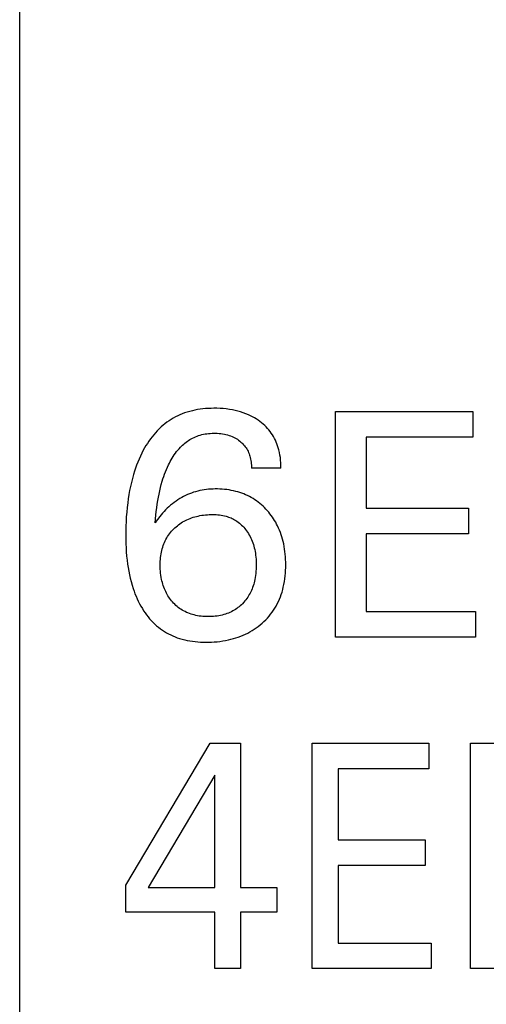
# Model space of a CAD drawing. Extents: x 0 to 420, y 0 to 297.
# Drawn here: x 140 to 144, y 170 to 177 of the extents above; entities that cross this region are included whole.
import ezdxf

# ---------------------------------------------------------------- set-up
doc = ezdxf.new("R2010")
doc.units = 0
doc.header["$LTSCALE"] = 23.1
doc.layers.add('10000_FRONT', color=7, linetype='CONTINUOUS')

msp = doc.modelspace()

# ---------------------------------------------------------------- linework, layer by layer
at = {"layer": '10000_FRONT', "color": 7, "linetype": 'CONTINUOUS'}
for p, q in [((140.1612, 167.3815), (140.1612, 249.4815)), ((141.4054, 173.9716), (141.3878, 173.965)), ((141.4246, 173.9781), (141.4054, 173.9716)), ((141.4441, 173.9838), (141.4246, 173.9781)), ((141.4638, 173.9888), (141.4441, 173.9838)), ((141.4836, 173.9932), (141.4638, 173.9888)), ((141.5036, 173.9969), (141.4836, 173.9932)), ((141.5237, 174), (141.5036, 173.9969)), ((141.5439, 174.0024), (141.5237, 174)), ((141.5641, 174.0043), (141.5439, 174.0024)), ((141.5844, 174.0057), (141.5641, 174.0043)), ((141.6048, 174.0065), (141.5844, 174.0057)), ((141.6251, 174.0068), (141.6048, 174.0065)), ((141.6488, 174.0066), (141.6251, 174.0068)), ((141.6725, 174.0057), (141.6488, 174.0066)), ((141.6961, 174.0041), (141.6725, 174.0057)), ((141.7197, 174.0017), (141.6961, 174.0041)), ((141.7431, 173.9986), (141.7197, 174.0017)), ((141.7664, 173.9947), (141.7431, 173.9986)), ((141.787, 173.9904), (141.7664, 173.9947)), ((141.8075, 173.9855), (141.787, 173.9904)), ((141.8278, 173.9799), (141.8075, 173.9855)), ((141.8478, 173.9734), (141.8278, 173.9799)), ((141.8675, 173.9662), (141.8478, 173.9734)), ((142.5432, 172.2815), (142.5432, 173.9815)), ((142.5432, 173.9815), (143.5793, 173.9815)), ((143.5793, 173.9815), (143.5793, 173.7888)), ((141.2723, 173.9015), (141.2572, 173.8902)), ((141.2878, 173.9123), (141.2723, 173.9015)), ((141.3037, 173.9225), (141.2878, 173.9123)), ((141.3199, 173.9322), (141.3037, 173.9225)), ((141.3364, 173.9413), (141.3199, 173.9322)), ((141.3533, 173.9498), (141.3364, 173.9413)), ((141.3704, 173.9577), (141.3533, 173.9498)), ((141.3878, 173.965), (141.3704, 173.9577)), ((141.8869, 173.9581), (141.8675, 173.9662)), ((141.9021, 173.9511), (141.8869, 173.9581)), ((141.917, 173.9435), (141.9021, 173.9511)), ((141.9316, 173.9353), (141.917, 173.9435)), ((141.9458, 173.9266), (141.9316, 173.9353)), ((141.9598, 173.9173), (141.9458, 173.9266)), ((141.9733, 173.9075), (141.9598, 173.9173)), ((141.9865, 173.8972), (141.9733, 173.9075)), ((141.9981, 173.8873), (141.9865, 173.8972)), ((141.1856, 173.823), (141.1724, 173.8077)), ((141.1993, 173.8379), (141.1856, 173.823)), ((141.2135, 173.8522), (141.1993, 173.8379)), ((141.2283, 173.866), (141.2135, 173.8522)), ((141.2425, 173.8784), (141.2283, 173.866)), ((141.2572, 173.8902), (141.2425, 173.8784)), ((142.0094, 173.877), (141.9981, 173.8873)), ((142.0202, 173.8663), (142.0094, 173.877)), ((142.0307, 173.8552), (142.0202, 173.8663)), ((142.0406, 173.8437), (142.0307, 173.8552)), ((142.0501, 173.8318), (142.0406, 173.8437)), ((142.0591, 173.8195), (142.0501, 173.8318)), ((141.1358, 173.7592), (141.1246, 173.7423)), ((141.1475, 173.7758), (141.1358, 173.7592)), ((141.1597, 173.7919), (141.1475, 173.7758)), ((141.1724, 173.8077), (141.1597, 173.7919)), ((141.4077, 173.7444), (141.4169, 173.7516)), ((141.4169, 173.7516), (141.4263, 173.7584)), ((141.4263, 173.7584), (141.4359, 173.765)), ((141.4359, 173.765), (141.4458, 173.7712)), ((141.4458, 173.7712), (141.4558, 173.7771)), ((141.4558, 173.7771), (141.466, 173.7826)), ((141.466, 173.7826), (141.4765, 173.7877)), ((141.4765, 173.7877), (141.4871, 173.7924)), ((141.4871, 173.7924), (141.499, 173.7971)), ((141.499, 173.7971), (141.5111, 173.8013)), ((141.5111, 173.8013), (141.5234, 173.805)), ((141.5234, 173.805), (141.5358, 173.8083)), ((141.5358, 173.8083), (141.5483, 173.8111)), ((141.5483, 173.8111), (141.561, 173.8134)), ((141.561, 173.8134), (141.5737, 173.8154)), ((141.5737, 173.8154), (141.5865, 173.8168)), ((141.5865, 173.8168), (141.5994, 173.8179)), ((141.5994, 173.8179), (141.6122, 173.8186)), ((141.6122, 173.8186), (141.6251, 173.8189)), ((141.6251, 173.8189), (141.6386, 173.8188)), ((141.6386, 173.8188), (141.6521, 173.8183)), ((141.6521, 173.8183), (141.6656, 173.8173)), ((141.6656, 173.8173), (141.679, 173.8158)), ((141.679, 173.8158), (141.6924, 173.8139)), ((141.6924, 173.8139), (141.7057, 173.8115)), ((141.7057, 173.8115), (141.7174, 173.809)), ((141.7174, 173.809), (141.729, 173.806)), ((141.729, 173.806), (141.7405, 173.8026)), ((141.7405, 173.8026), (141.7518, 173.7987)), ((141.7518, 173.7987), (141.763, 173.7943)), ((141.763, 173.7943), (141.7739, 173.7894)), ((141.7739, 173.7894), (141.7839, 173.7844)), ((141.7839, 173.7844), (141.7937, 173.7789)), ((141.7937, 173.7789), (141.8032, 173.773)), ((141.8032, 173.773), (141.8124, 173.7666)), ((141.8124, 173.7666), (141.8213, 173.7598)), ((141.8213, 173.7598), (141.8299, 173.7526)), ((141.8299, 173.7526), (141.8372, 173.746)), ((141.8372, 173.746), (141.8441, 173.7391)), ((142.0675, 173.8068), (142.0591, 173.8195)), ((142.0755, 173.7936), (142.0675, 173.8068)), ((142.083, 173.78), (142.0755, 173.7936)), ((142.0899, 173.7662), (142.083, 173.78)), ((142.0962, 173.752), (142.0899, 173.7662)), ((142.102, 173.7376), (142.0962, 173.752)), ((142.7757, 173.7888), (142.7757, 173.2526)), ((143.5793, 173.7888), (142.7757, 173.7888)), ((141.0938, 173.69), (141.0824, 173.6682)), ((141.1036, 173.7077), (141.0938, 173.69)), ((141.1138, 173.7251), (141.1036, 173.7077)), ((141.1246, 173.7423), (141.1138, 173.7251)), ((141.336, 173.6681), (141.3448, 173.6798)), ((141.3448, 173.6798), (141.3539, 173.6911)), ((141.3539, 173.6911), (141.3635, 173.7022)), ((141.3635, 173.7022), (141.3734, 173.7129)), ((141.3734, 173.7129), (141.3816, 173.7211)), ((141.3816, 173.7211), (141.3901, 173.7291)), ((141.3901, 173.7291), (141.3988, 173.7369)), ((141.3988, 173.7369), (141.4077, 173.7444)), ((141.8441, 173.7391), (141.8508, 173.7318)), ((141.8508, 173.7318), (141.8572, 173.7243)), ((141.8572, 173.7243), (141.8632, 173.7166)), ((141.8632, 173.7166), (141.8688, 173.7086)), ((141.8688, 173.7086), (141.8741, 173.7003)), ((141.8741, 173.7003), (141.8791, 173.6915)), ((141.8791, 173.6915), (141.8837, 173.6825)), ((141.8837, 173.6825), (141.8878, 173.6733)), ((141.8878, 173.6733), (141.8916, 173.6639)), ((142.1072, 173.723), (142.102, 173.7376)), ((142.1119, 173.7082), (142.1072, 173.723)), ((142.1161, 173.6932), (142.1119, 173.7082)), ((142.1207, 173.6739), (142.1161, 173.6932)), ((142.1245, 173.6544), (142.1207, 173.6739)), ((141.0523, 173.6012), (141.0434, 173.5783)), ((141.0617, 173.6238), (141.0523, 173.6012)), ((141.0718, 173.6461), (141.0617, 173.6238)), ((141.0824, 173.6682), (141.0718, 173.6461)), ((141.2906, 173.5934), (141.2974, 173.6063)), ((141.2974, 173.6063), (141.3045, 173.6191)), ((141.3045, 173.6191), (141.3119, 173.6317)), ((141.3119, 173.6317), (141.3196, 173.6441)), ((141.3196, 173.6441), (141.3276, 173.6562)), ((141.3276, 173.6562), (141.336, 173.6681)), ((141.8916, 173.6639), (141.895, 173.6543)), ((141.895, 173.6543), (141.898, 173.6446)), ((141.898, 173.6446), (141.9006, 173.6348)), ((141.9006, 173.6348), (141.9031, 173.6237)), ((141.9031, 173.6237), (141.9052, 173.6125)), ((141.9052, 173.6125), (141.9068, 173.6013)), ((141.9068, 173.6013), (141.908, 173.59)), ((142.1276, 173.6348), (142.1245, 173.6544)), ((142.1299, 173.6151), (142.1276, 173.6348)), ((142.1314, 173.5954), (142.1299, 173.6151)), ((141.0274, 173.5321), (141.0201, 173.5087)), ((141.0351, 173.5553), (141.0274, 173.5321)), ((141.0434, 173.5783), (141.0351, 173.5553)), ((141.2546, 173.5107), (141.2613, 173.5283)), ((141.2613, 173.5283), (141.2685, 173.5458)), ((141.2685, 173.5458), (141.2761, 173.5632)), ((141.2761, 173.5632), (141.2841, 173.5803)), ((141.2841, 173.5803), (141.2906, 173.5934)), ((141.908, 173.59), (141.9089, 173.5787)), ((141.9089, 173.5787), (141.9093, 173.5674)), ((141.9093, 173.5674), (141.9094, 173.5562)), ((142.1323, 173.5562), (141.9094, 173.5562)), ((142.1322, 173.5758), (142.1314, 173.5954)), ((142.1323, 173.5562), (142.1322, 173.5758)), ((141.0116, 173.4786), (141.0039, 173.4483)), ((141.0201, 173.5087), (141.0116, 173.4786)), ((141.2297, 173.433), (141.2366, 173.4569)), ((141.2366, 173.4569), (141.2422, 173.4749)), ((141.2422, 173.4749), (141.2482, 173.4929)), ((141.2482, 173.4929), (141.2546, 173.5107)), ((140.9907, 173.387), (140.9851, 173.3562)), ((140.9969, 173.4177), (140.9907, 173.387)), ((141.0039, 173.4483), (140.9969, 173.4177)), ((141.2124, 173.3605), (141.2176, 173.3848)), ((141.2176, 173.3848), (141.2234, 173.409)), ((141.2234, 173.409), (141.2297, 173.433)), ((141.4884, 173.3781), (141.4728, 173.3733)), ((141.5045, 173.3824), (141.4884, 173.3781)), ((141.5208, 173.3862), (141.5045, 173.3824)), ((141.5372, 173.3894), (141.5208, 173.3862)), ((141.5537, 173.3921), (141.5372, 173.3894)), ((141.5703, 173.3943), (141.5537, 173.3921)), ((141.5869, 173.396), (141.5703, 173.3943)), ((141.6036, 173.3973), (141.5869, 173.396)), ((141.6204, 173.3981), (141.6036, 173.3973)), ((141.6371, 173.3984), (141.6204, 173.3981)), ((141.6544, 173.3983), (141.6371, 173.3984)), ((141.6717, 173.3978), (141.6544, 173.3983)), ((141.689, 173.3968), (141.6717, 173.3978)), ((141.7062, 173.3953), (141.689, 173.3968)), ((141.7233, 173.3933), (141.7062, 173.3953)), ((141.7404, 173.3908), (141.7233, 173.3933)), ((141.7574, 173.3878), (141.7404, 173.3908)), ((141.7743, 173.3843), (141.7574, 173.3878)), ((141.7911, 173.3802), (141.7743, 173.3843)), ((141.8063, 173.376), (141.7911, 173.3802)), ((141.8215, 173.3714), (141.8063, 173.376)), ((140.9802, 173.3253), (140.976, 173.2943)), ((140.9851, 173.3562), (140.9802, 173.3253)), ((141.1989, 173.2837), (141.2033, 173.3115)), ((141.2033, 173.3115), (141.2076, 173.336)), ((141.2076, 173.336), (141.2124, 173.3605)), ((141.3411, 173.3073), (141.3271, 173.2972)), ((141.3555, 173.317), (141.3411, 173.3073)), ((141.3693, 173.3257), (141.3555, 173.317)), ((141.3834, 173.3339), (141.3693, 173.3257)), ((141.3977, 173.3417), (141.3834, 173.3339)), ((141.4123, 173.349), (141.3977, 173.3417)), ((141.4271, 173.3558), (141.4123, 173.349)), ((141.4422, 173.3622), (141.4271, 173.3558)), ((141.4574, 173.368), (141.4422, 173.3622)), ((141.4728, 173.3733), (141.4574, 173.368)), ((141.8364, 173.3662), (141.8215, 173.3714)), ((141.8513, 173.3607), (141.8364, 173.3662)), ((141.8659, 173.3546), (141.8513, 173.3607)), ((141.8803, 173.3481), (141.8659, 173.3546)), ((141.8945, 173.3411), (141.8803, 173.3481)), ((141.9084, 173.3336), (141.8945, 173.3411)), ((141.922, 173.3256), (141.9084, 173.3336)), ((141.9353, 173.3172), (141.922, 173.3256)), ((141.9482, 173.3083), (141.9353, 173.3172)), ((141.9609, 173.2989), (141.9482, 173.3083)), ((140.9718, 173.259), (140.9684, 173.2237)), ((140.976, 173.2943), (140.9718, 173.259)), ((141.1888, 173.2001), (141.1917, 173.228)), ((141.1917, 173.228), (141.1951, 173.2559)), ((141.1951, 173.2559), (141.1989, 173.2837)), ((141.25, 173.228), (141.2383, 173.2153)), ((141.2621, 173.2404), (141.25, 173.228)), ((141.2744, 173.2525), (141.2621, 173.2404)), ((141.2871, 173.2642), (141.2744, 173.2525)), ((141.3001, 173.2756), (141.2871, 173.2642)), ((141.3135, 173.2866), (141.3001, 173.2756)), ((141.3271, 173.2972), (141.3135, 173.2866)), ((141.9732, 173.2892), (141.9609, 173.2989)), ((141.9853, 173.279), (141.9732, 173.2892)), ((141.9969, 173.2684), (141.9853, 173.279)), ((142.0083, 173.2575), (141.9969, 173.2684)), ((142.0193, 173.2462), (142.0083, 173.2575)), ((142.0299, 173.2346), (142.0193, 173.2462)), ((142.0399, 173.2229), (142.0299, 173.2346)), ((142.7757, 173.2526), (143.548, 173.2526)), ((143.548, 173.2526), (143.548, 173.0599)), ((140.9636, 173.153), (140.9622, 173.1175)), ((140.9656, 173.1884), (140.9636, 173.153)), ((140.9684, 173.2237), (140.9656, 173.1884)), ((141.1841, 173.1442), (141.1863, 173.1721)), ((141.1918, 173.156), (141.1841, 173.1442)), ((141.1863, 173.1721), (141.1888, 173.2001)), ((141.1998, 173.1676), (141.1918, 173.156)), ((141.2179, 173.1913), (141.1998, 173.1676)), ((141.2383, 173.2153), (141.2179, 173.1913)), ((141.3906, 173.1494), (141.4011, 173.1555)), ((141.4011, 173.1555), (141.4118, 173.1612)), ((141.4118, 173.1612), (141.4232, 173.1667)), ((141.4232, 173.1667), (141.4348, 173.1718)), ((141.4348, 173.1718), (141.4466, 173.1766)), ((141.4466, 173.1766), (141.4585, 173.1809)), ((141.4585, 173.1809), (141.4706, 173.1849)), ((141.4706, 173.1849), (141.4828, 173.1884)), ((141.4828, 173.1884), (141.495, 173.1917)), ((141.495, 173.1917), (141.5074, 173.1945)), ((141.5074, 173.1945), (141.5212, 173.1973)), ((141.5212, 173.1973), (141.535, 173.1997)), ((141.535, 173.1997), (141.5489, 173.2016)), ((141.5489, 173.2016), (141.5629, 173.2032)), ((141.5629, 173.2032), (141.5769, 173.2044)), ((141.5769, 173.2044), (141.5909, 173.2052)), ((141.5909, 173.2052), (141.605, 173.2056)), ((141.605, 173.2056), (141.6191, 173.2056)), ((141.6191, 173.2056), (141.6315, 173.2054)), ((141.6315, 173.2054), (141.644, 173.2048)), ((141.644, 173.2048), (141.6564, 173.2039)), ((141.6564, 173.2039), (141.6689, 173.2025)), ((141.6689, 173.2025), (141.6812, 173.2008)), ((141.6812, 173.2008), (141.6935, 173.1987)), ((141.6935, 173.1987), (141.7056, 173.1961)), ((141.7056, 173.1961), (141.7177, 173.1931)), ((141.7177, 173.1931), (141.7274, 173.1902)), ((141.7274, 173.1902), (141.737, 173.187)), ((141.737, 173.187), (141.7465, 173.1835)), ((141.7465, 173.1835), (141.7558, 173.1796)), ((141.7558, 173.1796), (141.765, 173.1754)), ((141.765, 173.1754), (141.7741, 173.1709)), ((141.7741, 173.1709), (141.7829, 173.166)), ((141.7829, 173.166), (141.7916, 173.1608)), ((141.7916, 173.1608), (141.8, 173.1553)), ((141.8, 173.1553), (141.8094, 173.1487)), ((142.0496, 173.211), (142.0399, 173.2229)), ((142.0589, 173.1988), (142.0496, 173.211)), ((142.0679, 173.1863), (142.0589, 173.1988)), ((142.0765, 173.1735), (142.0679, 173.1863)), ((142.0847, 173.1605), (142.0765, 173.1735)), ((142.0925, 173.1473), (142.0847, 173.1605)), ((140.9614, 173.0821), (140.9612, 173.0466)), ((140.9622, 173.1175), (140.9614, 173.0821)), ((141.2987, 173.0695), (141.3066, 173.079)), ((141.3066, 173.079), (141.3148, 173.0882)), ((141.3148, 173.0882), (141.3234, 173.0971)), ((141.3234, 173.0971), (141.3323, 173.1056)), ((141.3323, 173.1056), (141.3414, 173.1138)), ((141.3414, 173.1138), (141.3507, 173.1216)), ((141.3507, 173.1216), (141.3603, 173.1291)), ((141.3603, 173.1291), (141.3702, 173.1362)), ((141.3702, 173.1362), (141.3802, 173.143)), ((141.3802, 173.143), (141.3906, 173.1494)), ((141.8094, 173.1487), (141.8184, 173.1416)), ((141.8184, 173.1416), (141.8271, 173.1342)), ((141.8271, 173.1342), (141.8355, 173.1265)), ((141.8355, 173.1265), (141.8436, 173.1184)), ((141.8436, 173.1184), (141.8514, 173.11)), ((141.8514, 173.11), (141.8589, 173.1013)), ((141.8589, 173.1013), (141.866, 173.0924)), ((141.866, 173.0924), (141.8735, 173.0824)), ((141.8735, 173.0824), (141.8806, 173.0721)), ((142.0999, 173.1339), (142.0925, 173.1473)), ((142.1069, 173.1202), (142.0999, 173.1339)), ((142.1145, 173.104), (142.1069, 173.1202)), ((142.1216, 173.0875), (142.1145, 173.104)), ((142.1282, 173.0708), (142.1216, 173.0875)), ((140.9612, 173.0466), (140.9616, 173.0158)), ((140.9616, 173.0158), (140.9624, 172.985)), ((141.2537, 172.9952), (141.259, 173.0066)), ((141.259, 173.0066), (141.2646, 173.0179)), ((141.2646, 173.0179), (141.2707, 173.0289)), ((141.2707, 173.0289), (141.2771, 173.0395)), ((141.2771, 173.0395), (141.2839, 173.0498)), ((141.2839, 173.0498), (141.2911, 173.0598)), ((141.2911, 173.0598), (141.2987, 173.0695)), ((141.8806, 173.0721), (141.8873, 173.0615)), ((141.8873, 173.0615), (141.8936, 173.0507)), ((141.8936, 173.0507), (141.8996, 173.0397)), ((141.8996, 173.0397), (141.9051, 173.0285)), ((141.9051, 173.0285), (141.9102, 173.0172)), ((141.9102, 173.0172), (141.9153, 173.0048)), ((141.9153, 173.0048), (141.9199, 172.9923)), ((142.1342, 173.0538), (142.1282, 173.0708)), ((142.1397, 173.0367), (142.1342, 173.0538)), ((142.1447, 173.0194), (142.1397, 173.0367)), ((142.1491, 173.002), (142.1447, 173.0194)), ((142.7757, 173.0599), (142.7757, 172.4743)), ((143.548, 173.0599), (142.7757, 173.0599)), ((140.9624, 172.985), (140.9637, 172.9543)), ((140.9637, 172.9543), (140.9656, 172.9236)), ((141.2308, 172.9218), (141.2338, 172.9354)), ((141.2338, 172.9354), (141.2369, 172.9476)), ((141.2369, 172.9476), (141.2405, 172.9597)), ((141.2405, 172.9597), (141.2445, 172.9717)), ((141.2445, 172.9717), (141.2489, 172.9835)), ((141.2489, 172.9835), (141.2537, 172.9952)), ((141.9199, 172.9923), (141.924, 172.9797)), ((141.924, 172.9797), (141.9278, 172.9669)), ((141.9278, 172.9669), (141.9312, 172.954)), ((141.9312, 172.954), (141.9341, 172.9411)), ((141.9341, 172.9411), (141.9367, 172.928)), ((142.1531, 172.9845), (142.1491, 173.002)), ((142.1568, 172.9651), (142.1531, 172.9845)), ((142.1601, 172.9456), (142.1568, 172.9651)), ((142.1627, 172.926), (142.1601, 172.9456)), ((140.9656, 172.9236), (140.9681, 172.8929)), ((140.9681, 172.8929), (140.9713, 172.8623)), ((140.9713, 172.8623), (140.9751, 172.8317)), ((141.2222, 172.8528), (141.2231, 172.8667)), ((141.2231, 172.8667), (141.2244, 172.8805)), ((141.2244, 172.8805), (141.2261, 172.8943)), ((141.2261, 172.8943), (141.2282, 172.9081)), ((141.2282, 172.9081), (141.2308, 172.9218)), ((141.9367, 172.928), (141.9392, 172.9134)), ((141.9392, 172.9134), (141.9412, 172.8987)), ((141.9412, 172.8987), (141.9428, 172.884)), ((141.9428, 172.884), (141.9441, 172.8693)), ((141.9441, 172.8693), (141.9449, 172.8545)), ((142.1648, 172.9063), (142.1627, 172.926)), ((142.1665, 172.8866), (142.1648, 172.9063)), ((142.1676, 172.8669), (142.1665, 172.8866)), ((142.1682, 172.8471), (142.1676, 172.8669)), ((140.9751, 172.8317), (140.9791, 172.8051)), ((140.9791, 172.8051), (140.9837, 172.7786)), ((141.2215, 172.8249), (141.2217, 172.8388)), ((141.2216, 172.8094), (141.2215, 172.8249)), ((141.2222, 172.7938), (141.2216, 172.8094)), ((141.2217, 172.8388), (141.2222, 172.8528)), ((141.2232, 172.7783), (141.2222, 172.7938)), ((141.9448, 172.7935), (141.9438, 172.7778)), ((141.9454, 172.8092), (141.9448, 172.7935)), ((141.9449, 172.8545), (141.9454, 172.8397)), ((141.9454, 172.8397), (141.9456, 172.8249)), ((141.9456, 172.8249), (141.9454, 172.8092)), ((142.1661, 172.7634), (142.1674, 172.7847)), ((142.1674, 172.7847), (142.1682, 172.806)), ((142.1685, 172.8273), (142.1682, 172.8471)), ((142.1682, 172.806), (142.1685, 172.8273)), ((140.9837, 172.7786), (140.989, 172.7522)), ((140.989, 172.7522), (140.9949, 172.7259)), ((140.9949, 172.7259), (141.0015, 172.6998)), ((141.2246, 172.7629), (141.2232, 172.7783)), ((141.2265, 172.7475), (141.2246, 172.7629)), ((141.2289, 172.7321), (141.2265, 172.7475)), ((141.2318, 172.7169), (141.2289, 172.7321)), ((141.2344, 172.7049), (141.2318, 172.7169)), ((141.9353, 172.7157), (141.9326, 172.7037)), ((141.9381, 172.7311), (141.9353, 172.7157)), ((141.9405, 172.7466), (141.9381, 172.7311)), ((141.9424, 172.7622), (141.9405, 172.7466)), ((141.9438, 172.7778), (141.9424, 172.7622)), ((142.1585, 172.6999), (142.1617, 172.721)), ((142.1617, 172.721), (142.1642, 172.7422)), ((142.1642, 172.7422), (142.1661, 172.7634)), ((141.0015, 172.6998), (141.0088, 172.6739)), ((141.0088, 172.6739), (141.0169, 172.6482)), ((141.0169, 172.6482), (141.0238, 172.6284)), ((141.2374, 172.693), (141.2344, 172.7049)), ((141.2407, 172.6812), (141.2374, 172.693)), ((141.2444, 172.6695), (141.2407, 172.6812)), ((141.2484, 172.6579), (141.2444, 172.6695)), ((141.2528, 172.6465), (141.2484, 172.6579)), ((141.2576, 172.6352), (141.2528, 172.6465)), ((141.2627, 172.6241), (141.2576, 172.6352)), ((141.9095, 172.6337), (141.9043, 172.6225)), ((141.9143, 172.645), (141.9095, 172.6337)), ((141.9187, 172.6565), (141.9143, 172.645)), ((141.9227, 172.6681), (141.9187, 172.6565)), ((141.9264, 172.6799), (141.9227, 172.6681)), ((141.9297, 172.6917), (141.9264, 172.6799)), ((141.9326, 172.7037), (141.9297, 172.6917)), ((142.1402, 172.621), (142.1455, 172.6395)), ((142.1455, 172.6395), (142.1502, 172.6581)), ((142.1502, 172.6581), (142.1547, 172.679)), ((142.1547, 172.679), (142.1585, 172.6999)), ((141.0238, 172.6284), (141.0311, 172.6088)), ((141.0311, 172.6088), (141.039, 172.5893)), ((141.039, 172.5893), (141.0473, 172.5701)), ((141.0473, 172.5701), (141.0563, 172.5512)), ((141.268, 172.6137), (141.2627, 172.6241)), ((141.2736, 172.6035), (141.268, 172.6137)), ((141.2795, 172.5934), (141.2736, 172.6035)), ((141.2858, 172.5836), (141.2795, 172.5934)), ((141.2924, 172.574), (141.2858, 172.5836)), ((141.2994, 172.5646), (141.2924, 172.574)), ((141.3067, 172.5555), (141.2994, 172.5646)), ((141.8676, 172.5633), (141.8604, 172.5542)), ((141.8746, 172.5727), (141.8676, 172.5633)), ((141.8812, 172.5822), (141.8746, 172.5727)), ((141.8875, 172.592), (141.8812, 172.5822)), ((141.8935, 172.602), (141.8875, 172.592)), ((141.8991, 172.6121), (141.8935, 172.602)), ((141.9043, 172.6225), (141.8991, 172.6121)), ((142.1129, 172.5493), (142.1207, 172.5668)), ((142.1207, 172.5668), (142.1278, 172.5847)), ((142.1278, 172.5847), (142.1343, 172.6027)), ((142.1343, 172.6027), (142.1402, 172.621)), ((141.0563, 172.5512), (141.0658, 172.5325)), ((141.0658, 172.5325), (141.0759, 172.5141)), ((141.0759, 172.5141), (141.0865, 172.496)), ((141.0865, 172.496), (141.0965, 172.4802)), ((141.3142, 172.5466), (141.3067, 172.5555)), ((141.3223, 172.5377), (141.3142, 172.5466)), ((141.3308, 172.5292), (141.3223, 172.5377)), ((141.3395, 172.5209), (141.3308, 172.5292)), ((141.3485, 172.513), (141.3395, 172.5209)), ((141.3579, 172.5055), (141.3485, 172.513)), ((141.3675, 172.4983), (141.3579, 172.5055)), ((141.3773, 172.4914), (141.3675, 172.4983)), ((141.3875, 172.485), (141.3773, 172.4914)), ((141.398, 172.4789), (141.3875, 172.485)), ((141.78, 172.4845), (141.7694, 172.4784)), ((141.7895, 172.4905), (141.78, 172.4845)), ((141.7988, 172.4968), (141.7895, 172.4905)), ((141.8079, 172.5035), (141.7988, 172.4968)), ((141.8167, 172.5105), (141.8079, 172.5035)), ((141.8253, 172.5179), (141.8167, 172.5105)), ((141.8336, 172.5255), (141.8253, 172.5179)), ((141.8417, 172.5335), (141.8336, 172.5255)), ((141.8528, 172.5454), (141.8417, 172.5335)), ((141.8604, 172.5542), (141.8528, 172.5454)), ((142.0759, 172.4835), (142.0859, 172.4991)), ((142.0859, 172.4991), (142.0954, 172.5151)), ((142.0954, 172.5151), (142.1045, 172.532)), ((142.1045, 172.532), (142.1129, 172.5493)), ((141.0965, 172.4802), (141.107, 172.4647)), ((141.107, 172.4647), (141.118, 172.4496)), ((141.118, 172.4496), (141.1294, 172.4348)), ((141.1294, 172.4348), (141.1413, 172.4204)), ((141.1413, 172.4204), (141.1537, 172.4064)), ((141.4087, 172.4733), (141.398, 172.4789)), ((141.4197, 172.4681), (141.4087, 172.4733)), ((141.4309, 172.4632), (141.4197, 172.4681)), ((141.4422, 172.4588), (141.4309, 172.4632)), ((141.4537, 172.4548), (141.4422, 172.4588)), ((141.4653, 172.4513), (141.4537, 172.4548)), ((141.477, 172.4481), (141.4653, 172.4513)), ((141.49, 172.445), (141.477, 172.4481)), ((141.5031, 172.4425), (141.49, 172.445)), ((141.5163, 172.4403), (141.5031, 172.4425)), ((141.5295, 172.4387), (141.5163, 172.4403)), ((141.5428, 172.4374), (141.5295, 172.4387)), ((141.5562, 172.4365), (141.5428, 172.4374)), ((141.5695, 172.4359), (141.5562, 172.4365)), ((141.5829, 172.4358), (141.5695, 172.4359)), ((141.5964, 172.4359), (141.5829, 172.4358)), ((141.6099, 172.4364), (141.5964, 172.4359)), ((141.6234, 172.4373), (141.6099, 172.4364)), ((141.6369, 172.4386), (141.6234, 172.4373)), ((141.6503, 172.4403), (141.6369, 172.4386)), ((141.6636, 172.4424), (141.6503, 172.4403)), ((141.6768, 172.4449), (141.6636, 172.4424)), ((141.69, 172.4479), (141.6768, 172.4449)), ((141.7018, 172.4511), (141.69, 172.4479)), ((141.7134, 172.4546), (141.7018, 172.4511)), ((141.725, 172.4585), (141.7134, 172.4546)), ((141.7364, 172.4629), (141.725, 172.4585)), ((141.7476, 172.4676), (141.7364, 172.4629)), ((141.7586, 172.4728), (141.7476, 172.4676)), ((141.7694, 172.4784), (141.7586, 172.4728)), ((142.004, 172.3984), (142.0173, 172.4115)), ((142.0173, 172.4115), (142.03, 172.425)), ((142.03, 172.425), (142.0423, 172.439)), ((142.0423, 172.439), (142.054, 172.4534)), ((142.054, 172.4534), (142.0652, 172.4683)), ((142.0652, 172.4683), (142.0759, 172.4835)), ((142.7757, 172.4743), (143.601, 172.4743)), ((143.601, 172.4743), (143.601, 172.2815)), ((141.1537, 172.4064), (141.1666, 172.3929)), ((141.1666, 172.3929), (141.18, 172.3799)), ((141.18, 172.3799), (141.1939, 172.3674)), ((141.1939, 172.3674), (141.2082, 172.3554)), ((141.2082, 172.3554), (141.2226, 172.3444)), ((141.2226, 172.3444), (141.2374, 172.3339)), ((141.9148, 172.3303), (141.9306, 172.3403)), ((141.9306, 172.3403), (141.9461, 172.3509)), ((141.9461, 172.3509), (141.9612, 172.362)), ((141.9612, 172.362), (141.9759, 172.3736)), ((141.9759, 172.3736), (141.9902, 172.3858)), ((141.9902, 172.3858), (142.004, 172.3984)), ((141.2374, 172.3339), (141.2526, 172.3241)), ((141.2526, 172.3241), (141.2681, 172.3147)), ((141.2681, 172.3147), (141.284, 172.306)), ((141.284, 172.306), (141.3003, 172.2978)), ((141.3003, 172.2978), (141.3168, 172.2902)), ((141.3168, 172.2902), (141.3335, 172.2833)), ((141.3335, 172.2833), (141.3505, 172.2769)), ((141.3505, 172.2769), (141.3677, 172.2711)), ((141.3677, 172.2711), (141.3868, 172.2654)), ((141.3868, 172.2654), (141.4062, 172.2605)), ((141.7357, 172.2603), (141.7547, 172.2647)), ((141.7547, 172.2647), (141.7735, 172.2697)), ((141.7735, 172.2697), (141.7921, 172.2753)), ((141.7921, 172.2753), (141.8106, 172.2814)), ((141.8106, 172.2814), (141.8289, 172.2882)), ((141.8289, 172.2882), (141.8469, 172.2955)), ((141.8469, 172.2955), (141.8646, 172.3035)), ((141.8646, 172.3035), (141.8821, 172.3121)), ((141.8821, 172.3121), (141.8986, 172.3209)), ((141.8986, 172.3209), (141.9148, 172.3303)), ((143.601, 172.2815), (142.5432, 172.2815)), ((141.4062, 172.2605), (141.4257, 172.2562)), ((141.4257, 172.2562), (141.4453, 172.2526)), ((141.4453, 172.2526), (141.4651, 172.2496)), ((141.4651, 172.2496), (141.4849, 172.2472)), ((141.4849, 172.2472), (141.5048, 172.2454)), ((141.5048, 172.2454), (141.5248, 172.2441)), ((141.5248, 172.2441), (141.5448, 172.2433)), ((141.5448, 172.2433), (141.5648, 172.243)), ((141.5648, 172.243), (141.5864, 172.2431)), ((141.5864, 172.2431), (141.6079, 172.2438)), ((141.6079, 172.2438), (141.6294, 172.2451)), ((141.6294, 172.2451), (141.6508, 172.2469)), ((141.6508, 172.2469), (141.6722, 172.2493)), ((141.6722, 172.2493), (141.6935, 172.2523)), ((141.6935, 172.2523), (141.7147, 172.256)), ((141.7147, 172.256), (141.7357, 172.2603)), ((140.9612, 170.4117), (141.5982, 171.4815)), ((141.5982, 171.4815), (141.8266, 171.4815)), ((141.8266, 171.4815), (141.8266, 170.3924)), ((142.3673, 169.7815), (142.3673, 171.4815)), ((142.3673, 171.4815), (143.248, 171.4815)), ((143.248, 171.4815), (143.248, 171.2888)), ((143.5614, 169.7815), (143.5614, 171.4815)), ((143.5614, 171.4815), (144.0294, 171.4815)), ((141.633, 171.2394), (141.1302, 170.3924)), ((141.633, 170.3924), (141.633, 171.2394)), ((142.565, 171.2888), (142.565, 170.7526)), ((143.248, 171.2888), (142.565, 171.2888)), ((142.565, 170.7526), (143.2214, 170.7526)), ((143.2214, 170.7526), (143.2214, 170.5599)), ((142.565, 170.5599), (142.565, 169.9743)), ((143.2214, 170.5599), (142.565, 170.5599)), ((140.9612, 170.2068), (140.9612, 170.4117)), ((141.1302, 170.3924), (141.633, 170.3924)), ((141.8266, 170.3924), (142.1, 170.3924)), ((142.1, 170.3924), (142.1, 170.2068)), ((141.633, 170.2068), (140.9612, 170.2068)), ((141.633, 169.7815), (141.633, 170.2068)), ((141.8266, 170.2068), (141.8266, 169.7815)), ((142.1, 170.2068), (141.8266, 170.2068)), ((142.565, 169.9743), (143.2665, 169.9743)), ((143.2665, 169.9743), (143.2665, 169.7815)), ((141.8266, 169.7815), (141.633, 169.7815)), ((143.2665, 169.7815), (142.3673, 169.7815)), ((144.1032, 169.7815), (143.5614, 169.7815))]:
    msp.add_line(p, q, dxfattribs=at)

doc.saveas('drawing.dxf')
